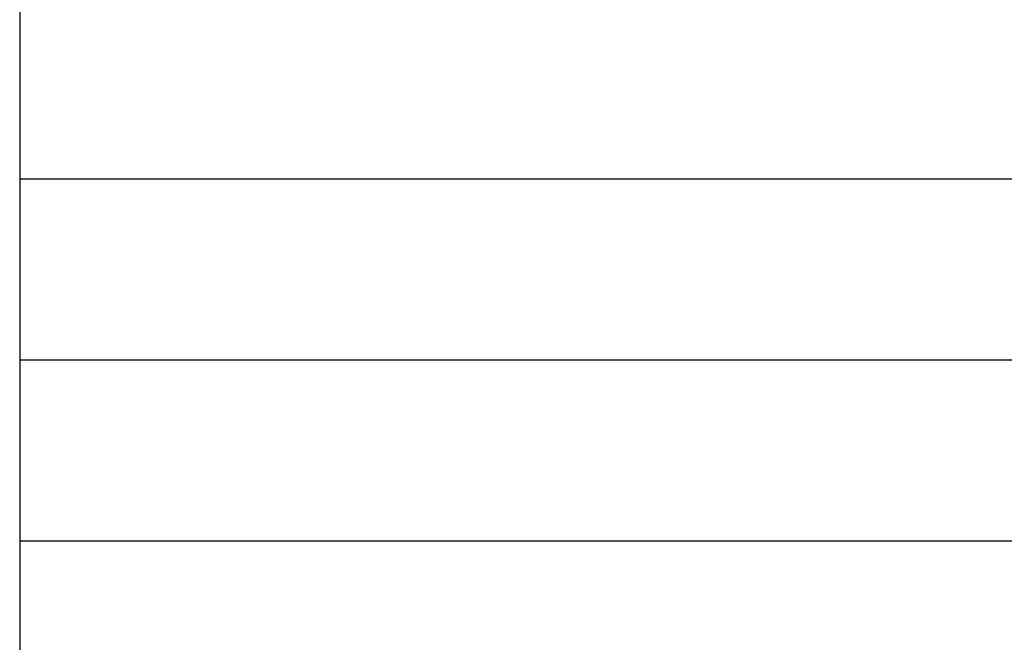
# Model space of a CAD drawing. Extents: x -44.5 to 44.5, y -49.8 to 49.8.
# Drawn here: x -4.7 to 0.7, y 42 to 45.4 of the extents above; entities that cross this region are included whole.
import ezdxf

# ---------------------------------------------------------------- set-up
doc = ezdxf.new("R2010")
doc.units = 0
doc.layers.get('0').update_dxf_attribs({"linetype": 'CONTINUOUS'})

msp = doc.modelspace()

# ---------------------------------------------------------------- linework, layer by layer
at = {"color": 0}
for points in [[(-4.6965, 48.6142), (-4.6965, 39.4242)], [(-4.6965, 48.6142), (-4.6965, 39.4242)], [(-4.6965, 48.6142), (-4.6965, 39.4242)], [(-4.6965, 48.6142), (-4.6965, 39.4242)], [(-4.6965, 48.6142), (-4.6965, 39.4242)], [(-4.6965, 48.6142), (-4.6965, 39.4242)], [(-4.6965, 48.6142), (-4.6965, 39.4242)], [(-4.6965, 48.6142), (-4.6965, 39.4242)], [(-4.6965, 48.6142), (-4.6965, 39.4242)], [(-4.6965, 48.6142), (-4.6965, 39.4242)], [(-4.6965, 48.6142), (-4.6965, 39.4242)], [(-4.6965, 48.6142), (-4.6965, 39.4242)], [(-4.6965, 48.6142), (-4.6965, 39.4242)], [(-4.6965, 48.6142), (-4.6965, 39.4242)], [(-4.6965, 48.6142), (-4.6965, 39.4242)], [(-4.6965, 48.6142), (-4.6965, 39.4242)], [(-4.6965, 48.6142), (-4.6965, 39.4242)], [(-4.6965, 48.6142), (-4.6965, 39.4242)], [(-4.6965, 48.6142), (-4.6965, 39.4242)], [(-4.6965, 48.6142), (-4.6965, 39.4242)], [(-4.6965, 48.6142), (-4.6965, 39.4242)], [(-4.6965, 44.5192), (-4.6965, 44.5192)], [(-4.6965, 44.5192), (4.3035, 44.5192)], [(-4.6965, 44.5192), (4.3035, 44.5192)], [(-4.6965, 44.5192), (4.3035, 44.5192)], [(-4.6965, 44.5192), (4.3035, 44.5192)], [(-4.6965, 44.5192), (4.3035, 44.5192)], [(-4.6965, 44.5192), (4.3035, 44.5192)], [(-4.6965, 44.5192), (4.3035, 44.5192)], [(-4.6965, 44.5192), (4.3035, 44.5192)], [(-4.6965, 44.5192), (4.3035, 44.5192)], [(-4.6965, 44.5192), (4.3035, 44.5192)], [(-4.6965, 44.5192), (4.3035, 44.5192)], [(-4.6965, 44.5192), (4.3035, 44.5192)], [(-4.6965, 44.5192), (4.3035, 44.5192)], [(-4.6965, 44.5192), (4.3035, 44.5192)], [(-4.6965, 44.5192), (4.3035, 44.5192)], [(-4.6965, 44.5192), (4.3035, 44.5192)], [(-4.6965, 44.5192), (4.3035, 44.5192)], [(-4.6965, 44.5192), (4.3035, 44.5192)], [(-4.6965, 44.5192), (4.3035, 44.5192)], [(-4.6965, 44.5192), (4.3035, 44.5192)], [(-4.6965, 44.5192), (4.3035, 44.5192)], [(-4.6965, 43.5192), (-4.6965, 43.5192)], [(-4.6965, 43.5192), (4.3035, 43.5192)], [(-4.6965, 43.5192), (4.3035, 43.5192)], [(-4.6965, 43.5192), (4.3035, 43.5192)], [(-4.6965, 43.5192), (4.3035, 43.5192)], [(-4.6965, 43.5192), (4.3035, 43.5192)], [(-4.6965, 43.5192), (4.3035, 43.5192)], [(-4.6965, 43.5192), (4.3035, 43.5192)], [(-4.6965, 43.5192), (4.3035, 43.5192)], [(-4.6965, 43.5192), (4.3035, 43.5192)], [(-4.6965, 43.5192), (4.3035, 43.5192)], [(-4.6965, 43.5192), (4.3035, 43.5192)], [(-4.6965, 43.5192), (4.3035, 43.5192)], [(-4.6965, 43.5192), (4.3035, 43.5192)], [(-4.6965, 43.5192), (4.3035, 43.5192)], [(-4.6965, 43.5192), (4.3035, 43.5192)], [(-4.6965, 43.5192), (4.3035, 43.5192)], [(-4.6965, 43.5192), (4.3035, 43.5192)], [(-4.6965, 43.5192), (4.3035, 43.5192)], [(-4.6965, 43.5192), (4.3035, 43.5192)], [(-4.6965, 43.5192), (4.3035, 43.5192)], [(-4.6965, 43.5192), (4.3035, 43.5192)], [(-4.6965, 42.5192), (-4.6965, 42.5192)], [(-4.6965, 42.5192), (4.3035, 42.5192)], [(-4.6965, 42.5192), (4.3035, 42.5192)], [(-4.6965, 42.5192), (4.3035, 42.5192)], [(-4.6965, 42.5192), (4.3035, 42.5192)], [(-4.6965, 42.5192), (4.3035, 42.5192)], [(-4.6965, 42.5192), (4.3035, 42.5192)], [(-4.6965, 42.5192), (4.3035, 42.5192)], [(-4.6965, 42.5192), (4.3035, 42.5192)], [(-4.6965, 42.5192), (4.3035, 42.5192)], [(-4.6965, 42.5192), (4.3035, 42.5192)], [(-4.6965, 42.5192), (4.3035, 42.5192)], [(-4.6965, 42.5192), (4.3035, 42.5192)], [(-4.6965, 42.5192), (4.3035, 42.5192)], [(-4.6965, 42.5192), (4.3035, 42.5192)], [(-4.6965, 42.5192), (4.3035, 42.5192)], [(-4.6965, 42.5192), (4.3035, 42.5192)], [(-4.6965, 42.5192), (4.3035, 42.5192)], [(-4.6965, 42.5192), (4.3035, 42.5192)], [(-4.6965, 42.5192), (4.3035, 42.5192)], [(-4.6965, 42.5192), (4.3035, 42.5192)], [(-4.6965, 42.5192), (4.3035, 42.5192)]]:
    msp.add_lwpolyline(points, dxfattribs=at)

doc.saveas('drawing.dxf')
